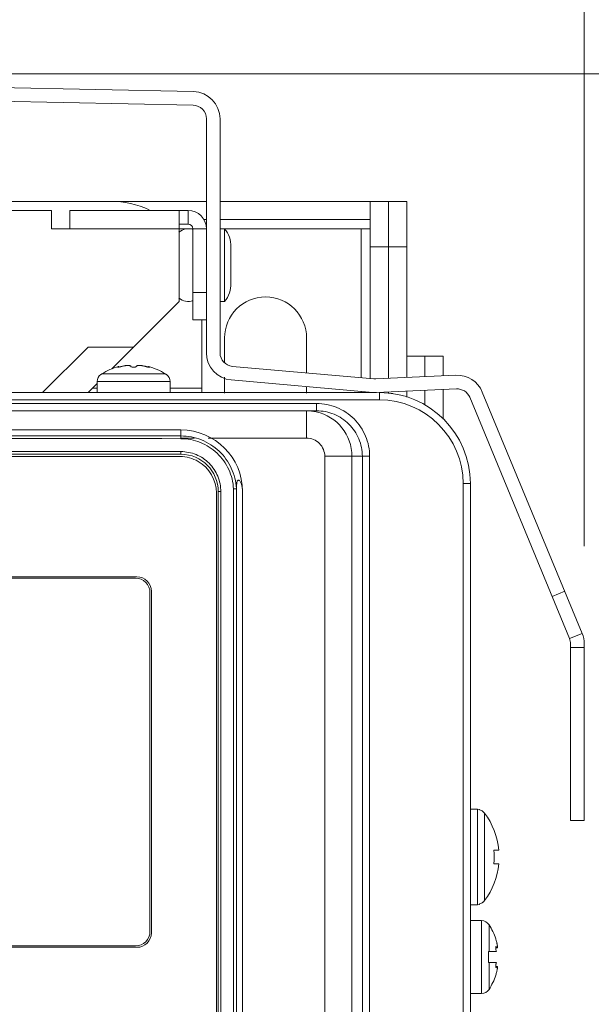
# Model space of a CAD drawing. Units: inches. Extents: x 0 to 2919, y 0 to 1797.
# Drawn here: x 1883 to 1945, y 1409 to 1518 of the extents above; entities that cross this region are included whole.
import ezdxf

# ---------------------------------------------------------------- set-up
doc = ezdxf.new("R2010")
doc.units = ezdxf.units.IN
doc.header["$MEASUREMENT"] = 0
doc.layers.add('CONTINUOUS1', color=7, linetype='Continuous', lineweight=20)
doc.layers.add('DIM', color=2, linetype='Continuous', lineweight=20)
doc.styles.add('RomanS', font='romans.shx')
doc.dimstyles.new('SchneiderElectric Dual Below', dxfattribs={"dimscale": 0, "dimtxt": 0.1, "dimasz": 0.07, "dimexe": 0.0625, "dimexo": 0.0625, "dimgap": 0.04, "dimtad": 0, "dimtih": 1, "dimtoh": 1, "dimrnd": 0.001, "dimzin": 4, "dimdsep": 46, "dimtxsty": 'RomanS', "dimblk": 'SEArrow', "dimcen": 0.09, "dimclrd": 256, "dimclre": 256, "dimclrt": 256, "dimadec": 0, "dimazin": 1, "dimtfac": 1, "dimtofl": 0, "dimtmove": 0, "dimatfit": 3, "dimldrblk": 'SEArrow', "dimfxl": 1, "dimtolj": 1, "dimtzin": 0, "dimlwd": -1, "dimlwe": -1, "dimarcsym": 0})

# ---------------------------------------------------------------- blocks, each defined once
blk = doc.blocks.new('SEArrow')
at = {"linetype": 'ByBlock', "lineweight": -2}
blk.add_lwpolyline([(0, 0, 0, 0.5, 0), (-1, 0, 0.5, 0.5, 0)], format="xyseb", dxfattribs=at)
blk = doc.blocks.new('*D6')
at = {"layer": 'Defpoints', "color": 0, "transparency": 16777216}
for p in [(1799.57, 1511.6), (2038.35, 1511.6), (1930.07, 589.6)]:
    blk.add_point(p, dxfattribs=at)
at = {"layer": 'DIM', "transparency": 16777216}
for p, q in [((1810.7, 1511.6), (2049.47, 1511.6)), ((2038.35, 1499.14), (2038.35, 1083.4)), ((2038.35, 602.06), (2038.35, 1017.79)), ((1941.2, 589.6), (2049.47, 589.6))]:
    blk.add_line(p, q, dxfattribs=at)
at = {"layer": 'DIM', "transparency": 16777216, "xscale": 12.46, "yscale": 12.46, "zscale": 12.46}
for p, rotation in [((2038.35, 1511.6), 90), ((2038.35, 589.6), 270)]:
    blk.add_blockref('SEArrow', p, dxfattribs=dict(at, rotation=rotation))
at = {"layer": 'DIM', "transparency": 16777216, "insert": (2038.35, 1050.6), "char_height": 17.8, "attachment_point": 5, "style": 'RomanS'}
blk.add_mtext('\\A1;922.00\\P{\\H0.8x; [23419]', dxfattribs=at)
blk = doc.blocks.new('*D7')
at = {"layer": 'Defpoints', "color": 0, "transparency": 16777216}
for p in [(1654.57, 1600.66), (1654.57, 1448.6), (1944.57, 1448.6)]:
    blk.add_point(p, dxfattribs=at)
at = {"layer": 'DIM', "transparency": 16777216}
for p, q in [((1654.57, 1459.72), (1654.57, 1611.78)), ((1944.57, 1459.72), (1944.57, 1611.78)), ((1667.03, 1600.66), (1748.37, 1600.66)), ((1932.11, 1600.66), (1850.77, 1600.66))]:
    blk.add_line(p, q, dxfattribs=at)
at = {"layer": 'DIM', "transparency": 16777216, "xscale": 12.46, "yscale": 12.46, "zscale": 12.46, "rotation": 180}
blk.add_blockref('SEArrow', (1654.57, 1600.66), dxfattribs=at)
at = {"layer": 'DIM', "transparency": 16777216, "xscale": 12.46, "yscale": 12.46, "zscale": 12.46}
blk.add_blockref('SEArrow', (1944.57, 1600.66), dxfattribs=at)
at = {"layer": 'DIM', "transparency": 16777216, "insert": (1799.57, 1600.66), "char_height": 17.8, "attachment_point": 5, "style": 'RomanS'}
blk.add_mtext('\\A1;290.00\\P{\\H0.8x; [7366]', dxfattribs=at)

msp = doc.modelspace()

# ---------------------------------------------------------------- linework, layer by layer
at = {"layer": 'CONTINUOUS1'}
for p, q in [((1901.634, 1509.659), (1809.57, 1511.597)), ((1901.602, 1508.159), (1809.555, 1510.097)), ((1903.07, 1480.97), (1903.07, 1506.659)), ((1904.57, 1480.97), (1904.57, 1506.659)), ((1892.57, 1497.597), (1706.57, 1497.597)), ((1892.57, 1497.597), (1903.07, 1497.597)), ((1904.57, 1497.597), (1925.07, 1497.597)), ((1921.07, 1478.106), (1921.07, 1497.597)), ((1923.07, 1478.165), (1923.07, 1497.597)), ((1925.07, 1480.597), (1925.07, 1497.597)), ((1873.07, 1496.597), (1886.07, 1496.597)), ((1886.07, 1494.597), (1886.07, 1496.597)), ((1888.07, 1496.597), (1888.07, 1494.597)), ((1888.07, 1496.597), (1901.07, 1496.597)), ((1900.07, 1486.597), (1900.07, 1496.597)), ((1901.07, 1495.097), (1901.07, 1496.597)), ((1886.07, 1494.597), (1888.07, 1494.597)), ((1900.07, 1494.597), (1888.07, 1494.597)), ((1900.07, 1495.097), (1901.07, 1495.097)), ((1901.57, 1494.597), (1900.07, 1494.597)), ((1901.57, 1484.597), (1901.57, 1494.597)), ((1901.57, 1494.597), (1903.07, 1494.597)), ((1902.746, 1495.597), (1903.07, 1495.597)), ((1904.57, 1495.597), (1921.07, 1495.597)), ((1904.57, 1494.597), (1921.07, 1494.597)), ((1905.07, 1486.597), (1905.07, 1494.597)), ((1920.07, 1494.597), (1920.07, 1478.229)), ((1905.77, 1488.597), (1905.77, 1492.597)), ((1921.07, 1492.597), (1925.07, 1492.597)), ((1903.07, 1487.597), (1901.57, 1487.597)), ((1895.07, 1481.597), (1900.07, 1486.597)), ((1905.07, 1486.597), (1904.57, 1486.597)), ((1903.07, 1484.597), (1901.57, 1484.597)), ((1902.57, 1476.597), (1902.57, 1484.597)), ((1885.07, 1476.597), (1890.07, 1481.597)), ((1895.07, 1481.597), (1890.07, 1481.597)), ((1892.676, 1479.202), (1895.07, 1481.597)), ((1905.07, 1482.597), (1905.07, 1479.905)), ((1914.07, 1478.759), (1914.07, 1482.597)), ((1925.07, 1478.256), (1925.07, 1480.597)), ((1929.07, 1480.597), (1925.07, 1480.597)), ((1927.07, 1478.347), (1927.07, 1480.597)), ((1929.07, 1480.597), (1929.07, 1478.438)), ((1893.432, 1479.392), (1893.432, 1479.458)), ((1896.709, 1479.458), (1896.709, 1479.392)), ((1921.471, 1478.106), (1905.939, 1479.476)), ((1891.508, 1478.597), (1891.458, 1478.597)), ((1898.565, 1478.645), (1891.576, 1478.645)), ((1898.683, 1478.597), (1898.633, 1478.597)), ((1930.467, 1478.501), (1921.671, 1478.101)), ((1890.07, 1476.597), (1891.07, 1477.597)), ((1891.07, 1477.807), (1891.07, 1476.597)), ((1899.07, 1477.807), (1891.07, 1477.807)), ((1899.07, 1477.807), (1899.07, 1476.597)), ((1905.07, 1478.28), (1905.07, 1476.527)), ((1921.339, 1476.612), (1905.807, 1477.982)), ((1921.339, 1476.597), (1812.07, 1476.597)), ((1890.57, 1477.097), (1891.07, 1477.097)), ((1899.07, 1477.097), (1902.57, 1477.097)), ((1914.07, 1476.527), (1914.07, 1477.253)), ((1920.07, 1476.723), (1920.07, 1476.597)), ((1930.535, 1477.003), (1921.739, 1476.603)), ((1922.07, 1475.797), (1922.07, 1476.597)), ((1923.57, 1476.484), (1922.07, 1476.597)), ((1923.07, 1476.484), (1923.07, 1476.664)), ((1925.07, 1476.094), (1925.07, 1476.754)), ((1927.07, 1475.257), (1927.07, 1476.845)), ((1929.07, 1476.936), (1929.07, 1473.692)), ((1944.343, 1450.148), (1933.375, 1476.651)), ((1922.07, 1475.797), (1812.07, 1475.797)), ((1818.966, 1475.397), (1915.175, 1475.397)), ((1915.175, 1475.397), (1915.175, 1474.597)), ((1942.956, 1449.574), (1931.989, 1476.078)), ((1915.175, 1474.597), (1818.966, 1474.597)), ((1914.064, 1474.597), (1914.064, 1471.597)), ((1833.87, 1472.488), (1900.27, 1472.488)), ((1900.27, 1471.832), (1900.27, 1472.488)), ((1900.27, 1471.597), (1901.778, 1471.597)), ((1903.273, 1471.597), (1914.064, 1471.597)), ((1833.87, 1469.817), (1900.27, 1469.817)), ((1833.887, 1470.117), (1900.254, 1470.117)), ((1833.97, 1469.567), (1900.17, 1469.567)), ((1916.071, 1469.597), (1916.071, 1398.37)), ((1916.071, 1469.597), (1920.997, 1469.597)), ((1919.06, 1349.614), (1919.06, 1469.597)), ((1920.2, 1347.317), (1920.2, 1469.597)), ((1920.997, 1469.597), (1920.997, 1347.317)), ((1931.27, 1338.097), (1931.27, 1466.597)), ((1932.07, 1466.597), (1931.27, 1466.597)), ((1932.07, 1466.597), (1932.07, 1328.097)), ((1904.17, 1353.467), (1904.17, 1465.567)), ((1904.37, 1465.717), (1904.37, 1353.317)), ((1904.652, 1465.717), (1904.37, 1465.717)), ((1904.652, 1465.717), (1904.652, 1353.317)), ((1906.046, 1353.011), (1906.046, 1466.023)), ((1906.365, 1466.032), (1906.365, 1353.002)), ((1907.041, 1404.552), (1907.041, 1465.717)), ((1838.72, 1456.367), (1895.42, 1456.367)), ((1895.27, 1456.217), (1838.87, 1456.217)), ((1896.87, 1417.417), (1896.87, 1454.617)), ((1897.02, 1454.767), (1897.02, 1417.267)), ((1941.045, 1454.194), (1942.431, 1454.768)), ((1942.956, 1449.574), (1944.343, 1450.148)), ((1943.07, 1429.597), (1943.07, 1449.001)), ((1944.57, 1448.597), (1943.07, 1448.597)), ((1944.57, 1429.597), (1944.57, 1449.001)), ((1932.07, 1430.847), (1932.833, 1430.847)), ((1932.833, 1420.347), (1932.833, 1430.847)), ((1932.833, 1430.847), (1933.07, 1430.818)), ((1933.07, 1430.818), (1933.07, 1430.764)), ((1933.627, 1420.798), (1933.627, 1430.396)), ((1944.57, 1429.597), (1943.07, 1429.597)), ((1935.2, 1426.347), (1934.657, 1426.347)), ((1935.2, 1424.847), (1934.657, 1424.847)), ((1932.07, 1420.347), (1932.833, 1420.347)), ((1932.833, 1420.347), (1933.07, 1420.376)), ((1933.07, 1420.43), (1933.07, 1420.376)), ((1933.28, 1418.597), (1932.07, 1418.597)), ((1933.28, 1410.597), (1933.28, 1418.597)), ((1934.118, 1415.197), (1934.118, 1418.142)), ((1895.42, 1415.667), (1838.72, 1415.667)), ((1895.27, 1415.817), (1838.87, 1415.817)), ((1934.855, 1416.596), (1934.855, 1416.597)), ((1934.855, 1416.597), (1934.875, 1416.526)), ((1934.856, 1416.594), (1934.855, 1416.596)), ((1934.871, 1415.707), (1934.937, 1415.707)), ((1934.875, 1416.526), (1934.89, 1416.469)), ((1934.89, 1416.469), (1934.914, 1416.383)), ((1934.914, 1416.383), (1934.937, 1416.297)), ((1934.07, 1413.997), (1934.07, 1415.197)), ((1934.932, 1415.197), (1934.07, 1415.197)), ((1935.014, 1415.615), (1934.856, 1415.615)), ((1934.07, 1413.997), (1934.932, 1413.997)), ((1934.118, 1411.051), (1934.118, 1413.997)), ((1935.014, 1413.578), (1934.856, 1413.578)), ((1934.937, 1413.487), (1934.871, 1413.487)), ((1934.856, 1412.6), (1934.855, 1412.598)), ((1934.855, 1412.597), (1934.856, 1412.6)), ((1934.855, 1412.598), (1934.855, 1412.597)), ((1934.89, 1412.724), (1934.856, 1412.6)), ((1934.914, 1412.811), (1934.89, 1412.724)), ((1934.937, 1412.897), (1934.914, 1412.811)), ((1933.28, 1410.597), (1932.07, 1410.597))]:
    msp.add_line(p, q, dxfattribs=at)
for centre, radius, start, end in [((1901.57, 1506.659), 3, 0, 88.79395), ((1901.57, 1506.659), 1.5, 0, 88.79395), ((1892.57, 1487.597), 10, 65.01028, 90), ((1901.07, 1494.597), 2, 0, 90), ((1901.07, 1493.097), 1.5, 69.77657, 132.52923), ((1901.07, 1494.597), 0.5, 0, 90), ((1902.563, 1492.597), 3.207, 0, 38.58009), ((1902.563, 1488.597), 3.207, 321.41991, 0), ((1909.57, 1482.597), 4.5, 0, 180), ((1901.07, 1488.097), 1.5, 227.47077, 291.03998), ((1906.07, 1480.97), 3, 180, 264.95755), ((1906.07, 1480.97), 1.5, 180, 264.95755), ((1895.07, 1473.197), 6.472, 104.66056, 122.6763), ((1893.077, 1481.623), 2.261, 280.83839, 283.74685), ((1893.05, 1481.745), 2.386, 283.67807, 285.03983), ((1894.479, 1477.013), 2.558, 99.03902, 102.24368), ((1894.484, 1476.991), 2.58, 96.80724, 99.06584), ((1894.462, 1477.173), 2.397, 93.63079, 96.81829), ((1894.43, 1477.914), 1.655, 89.49506, 90.49699), ((1895.711, 1477.909), 1.661, 89.50487, 90.50335), ((1895.684, 1477.233), 2.337, 83.14139, 86.41037), ((1895.657, 1476.992), 2.58, 80.93384, 83.19301), ((1895.662, 1477.014), 2.557, 77.75588, 80.96144), ((1897.094, 1481.757), 2.398, 254.96171, 256.81488), ((1895.07, 1473.197), 6.472, 57.3237, 75.33944), ((1892.07, 1477.807), 1, 127.7932, 180), ((1892.121, 1477.795), 1.01, 125.82888, 127.4057), ((1892.122, 1477.794), 1.011, 124.25221, 125.82875), ((1892.123, 1477.793), 1.013, 122.67621, 124.25221), ((1893.259, 1480.569), 1.192, 277.67559, 278.06135), ((1897.073, 1481.663), 2.302, 256.79333, 259.13014), ((1896.89, 1480.626), 1.249, 261.8057, 261.94062), ((1898.018, 1477.793), 1.013, 55.74775, 57.32379), ((1898.019, 1477.794), 1.011, 54.17122, 55.74775), ((1898.02, 1477.795), 1.01, 52.5943, 54.17108), ((1898.07, 1477.807), 1, 0, 52.2068), ((1930.603, 1475.504), 3, 22.47943, 92.60256), ((1921.602, 1479.6), 1.5, 264.95755, 272.60256), ((1921.602, 1479.6), 3, 264.95755, 272.60256), ((1922.07, 1466.597), 10, 0, 90), ((1930.603, 1475.504), 1.5, 22.47943, 92.60256), ((1922.07, 1466.597), 9.2, 0, 90), ((1914.061, 1469.581), 5.016, 77.62749, 89.96766), ((1914.061, 1469.598), 4.999, 359.98644, 77.58391), ((1867.07, -15705.673), 17177.537, 89.8892616, 90.1107384), ((1900.27, 1465.717), 6.771, 0, 90), ((1867.07, -15689.108), 17160.672, 89.8892077, 90.1107923), ((1900.27, 1465.717), 4.1, 0, 90), ((1900.17, 1465.567), 4, 60.03316, 90), ((1900.17, 1465.567), 4, 0, 60.03316), ((1900.297, 1465.719), 6.076, 2.92607, 3.34684), ((1895.27, 1454.617), 1.6, 0, 90), ((1895.42, 1454.767), 1.6, 0, 90), ((1941.57, 1449.001), 1.5, 0, 22.47943), ((1941.57, 1449.001), 3, 0, 22.47943), ((1932.831, 1429.797), 0.996, 63.01684, 76.07619), ((1932.829, 1429.796), 0.998, 54.48927, 62.99149), ((1932.828, 1429.794), 1.001, 49.97457, 54.48433), ((1932.823, 1429.788), 1.008, 37.06211, 49.94506), ((1927.27, 1425.597), 7.965, 5.40325, 37.05022), ((1925.231, 1425.597), 9.455, 355.45049, 4.54951), ((1927.27, 1425.597), 7.965, 322.94978, 354.59675), ((1932.831, 1421.397), 0.996, 283.92381, 296.98316), ((1932.829, 1421.398), 0.998, 297.00851, 305.51073), ((1932.828, 1421.4), 1.001, 305.51567, 310.02543), ((1932.823, 1421.406), 1.008, 310.05494, 322.9379), ((1933.28, 1417.597), 1, 33.05573, 90), ((1928.67, 1414.597), 6.5, 17.92015, 33.05573), ((1895.27, 1417.417), 1.6, 270, 0), ((1895.42, 1417.267), 1.6, 270, 0), ((1930.629, 1415.128), 4.463, 12.54077, 15.18631), ((1931.447, 1415.312), 3.625, 10.40472, 12.5067), ((1932.341, 1415.478), 2.716, 8.5491, 10.35009), ((1934.489, 1415.707), 0.554, 359.14216, 0.87257), ((1934.491, 1413.487), 0.552, 359.12489, 0.86134), ((1928.67, 1414.597), 6.5, 326.94427, 342.07985), ((1930.737, 1414.04), 4.353, 344.78007, 347.49228), ((1931.6, 1413.851), 3.469, 347.44531, 349.64309), ((1932.469, 1413.694), 2.586, 349.60509, 351.49538), ((1933.28, 1411.597), 1, 270, 326.94427)]:
    msp.add_arc(centre, radius, start, end, dxfattribs=at)
for points, knots in [([(1893.432, 1479.458), (1893.414, 1479.452), (1893.381, 1479.441), (1893.338, 1479.423), (1893.312, 1479.409), (1893.298, 1479.398), (1893.298, 1479.393)], [0, 0, 0, 0, 0.3877333, 0.6928589, 0.8983791, 1, 1, 1, 1]), ([(1893.669, 1479.441), (1893.676, 1479.442), (1893.702, 1479.45), (1893.729, 1479.457), (1893.748, 1479.464)], [0, 0, 0, 0, 0.2595366, 1, 1, 1, 1]), ([(1893.748, 1479.464), (1893.763, 1479.468), (1893.825, 1479.487), (1893.888, 1479.502), (1893.936, 1479.513)], [0, 0, 0, 0, 0.2392116, 1, 1, 1, 1]), ([(1894.311, 1479.565), (1894.32, 1479.566), (1894.354, 1479.568), (1894.389, 1479.569), (1894.415, 1479.569)], [0, 0, 0, 0, 0.2567576, 1, 1, 1, 1]), ([(1894.444, 1479.569), (1894.452, 1479.569), (1894.483, 1479.569), (1894.514, 1479.567), (1894.536, 1479.565)], [0, 0, 0, 0, 0.2612539, 1, 1, 1, 1]), ([(1894.536, 1479.565), (1894.545, 1479.565), (1894.576, 1479.562), (1894.607, 1479.558), (1894.63, 1479.553)], [0, 0, 0, 0, 0.2689479, 1, 1, 1, 1]), ([(1894.63, 1479.553), (1894.65, 1479.549), (1894.687, 1479.54), (1894.732, 1479.521), (1894.763, 1479.496), (1894.77, 1479.473), (1894.77, 1479.464)], [0, 0, 0, 0, 0.3535862, 0.6279961, 0.8331433, 1, 1, 1, 1]), ([(1894.77, 1479.464), (1894.77, 1479.451), (1894.79, 1479.432), (1894.822, 1479.417), (1894.876, 1479.399), (1894.959, 1479.385), (1895.07, 1479.379), (1895.181, 1479.385), (1895.265, 1479.399), (1895.319, 1479.417), (1895.35, 1479.432), (1895.37, 1479.451), (1895.37, 1479.464)], [0, 0, 0, 0, 0.0586386, 0.1058437, 0.1659356, 0.319292, 0.5000009, 0.6807097, 0.8340657, 0.8941574, 0.9413621, 1, 1, 1, 1]), ([(1895.37, 1479.464), (1895.37, 1479.473), (1895.378, 1479.496), (1895.409, 1479.521), (1895.454, 1479.54), (1895.49, 1479.549), (1895.511, 1479.553)], [0, 0, 0, 0, 0.1668536, 0.372026, 0.6464282, 1, 1, 1, 1]), ([(1895.511, 1479.553), (1895.518, 1479.555), (1895.549, 1479.56), (1895.58, 1479.564), (1895.604, 1479.565)], [0, 0, 0, 0, 0.2307168, 1, 1, 1, 1]), ([(1895.604, 1479.565), (1895.612, 1479.566), (1895.642, 1479.568), (1895.673, 1479.569), (1895.697, 1479.569)], [0, 0, 0, 0, 0.2383779, 1, 1, 1, 1]), ([(1895.726, 1479.569), (1895.734, 1479.569), (1895.769, 1479.569), (1895.804, 1479.567), (1895.83, 1479.565)], [0, 0, 0, 0, 0.2428132, 1, 1, 1, 1]), ([(1896.204, 1479.513), (1896.221, 1479.509), (1896.284, 1479.495), (1896.347, 1479.478), (1896.393, 1479.464)], [0, 0, 0, 0, 0.2595273, 1, 1, 1, 1]), ([(1896.393, 1479.464), (1896.399, 1479.462), (1896.425, 1479.453), (1896.452, 1479.446), (1896.472, 1479.441)], [0, 0, 0, 0, 0.2391135, 1, 1, 1, 1]), ([(1896.843, 1479.393), (1896.843, 1479.398), (1896.828, 1479.409), (1896.803, 1479.423), (1896.76, 1479.441), (1896.727, 1479.452), (1896.709, 1479.458)], [0, 0, 0, 0, 0.1016208, 0.3071424, 0.6122671, 1, 1, 1, 1]), ([(1893.298, 1479.393), (1893.298, 1479.389), (1893.308, 1479.383), (1893.317, 1479.383), (1893.324, 1479.382)], [0, 0, 0, 0, 0.3272355, 1, 1, 1, 1]), ([(1893.338, 1479.382), (1893.341, 1479.382), (1893.35, 1479.382), (1893.36, 1479.382), (1893.367, 1479.383)], [0, 0, 0, 0, 0.2272474, 1, 1, 1, 1]), ([(1893.367, 1479.383), (1893.371, 1479.383), (1893.388, 1479.384), (1893.405, 1479.386), (1893.418, 1479.388)], [0, 0, 0, 0, 0.2282187, 1, 1, 1, 1]), ([(1893.426, 1479.389), (1893.432, 1479.39), (1893.457, 1479.394), (1893.483, 1479.398), (1893.502, 1479.402)], [0, 0, 0, 0, 0.2359862, 1, 1, 1, 1]), ([(1896.639, 1479.402), (1896.645, 1479.401), (1896.67, 1479.396), (1896.694, 1479.392), (1896.712, 1479.39)], [0, 0, 0, 0, 0.2620064, 1, 1, 1, 1]), ([(1896.715, 1479.389), (1896.72, 1479.389), (1896.74, 1479.386), (1896.76, 1479.384), (1896.774, 1479.383)], [0, 0, 0, 0, 0.2728818, 1, 1, 1, 1]), ([(1896.774, 1479.383), (1896.776, 1479.383), (1896.784, 1479.382), (1896.792, 1479.382), (1896.798, 1479.382)], [0, 0, 0, 0, 0.2679407, 1, 1, 1, 1]), ([(1896.798, 1479.382), (1896.8, 1479.382), (1896.806, 1479.382), (1896.812, 1479.382), (1896.817, 1479.382)], [0, 0, 0, 0, 0.2741606, 1, 1, 1, 1]), ([(1896.817, 1479.382), (1896.824, 1479.383), (1896.833, 1479.383), (1896.843, 1479.389), (1896.843, 1479.393)], [0, 0, 0, 0, 0.6727473, 1, 1, 1, 1]), ([(1915.175, 1475.397), (1915.931, 1475.397), (1917.459, 1475.096), (1919.394, 1473.809), (1920.693, 1471.881), (1920.997, 1470.353), (1920.997, 1469.597)], [0, 0, 0, 0, 0.2500296, 0.5000214, 0.750002, 1, 1, 1, 1]), ([(1920.2, 1469.597), (1920.2, 1470.249), (1919.937, 1471.567), (1918.816, 1473.228), (1917.146, 1474.338), (1915.827, 1474.597), (1915.175, 1474.597)], [0, 0, 0, 0, 0.2499127, 0.4998372, 0.7498608, 1, 1, 1, 1]), ([(1900.254, 1471.532), (1900.254, 1471.568), (1900.256, 1471.637), (1900.255, 1471.732), (1900.267, 1471.789), (1900.263, 1471.827), (1900.27, 1471.832)], [0, 0, 0, 0, 0.3619716, 0.69301, 0.9137202, 1, 1, 1, 1]), ([(1906.046, 1466.023), (1906.007, 1466.753), (1905.649, 1468.212), (1904.342, 1470.034), (1902.457, 1471.246), (1900.983, 1471.531), (1900.254, 1471.532)], [0, 0, 0, 0, 0.2502228, 0.500293, 0.7501877, 1, 1, 1, 1]), ([(1906.363, 1466.073), (1906.318, 1466.838), (1905.934, 1468.365), (1904.558, 1470.269), (1902.58, 1471.534), (1901.035, 1471.831), (1900.27, 1471.832)], [0, 0, 0, 0, 0.2501856, 0.5002301, 0.750139, 1, 1, 1, 1]), ([(1914.064, 1471.597), (1914.576, 1471.597), (1915.641, 1471.172), (1916.071, 1470.108), (1916.071, 1469.597)], [0, 0, 0, 0, 0.5004616, 1, 1, 1, 1]), ([(1900.27, 1469.817), (1900.263, 1469.817), (1900.267, 1469.863), (1900.255, 1469.911), (1900.256, 1470.011), (1900.254, 1470.08), (1900.254, 1470.117)], [0, 0, 0, 0, 0.0772571, 0.2953349, 0.6311045, 1, 1, 1, 1]), ([(1900.254, 1470.117), (1900.826, 1470.117), (1901.982, 1469.888), (1903.443, 1468.909), (1904.423, 1467.447), (1904.652, 1466.289), (1904.652, 1465.717)], [0, 0, 0, 0, 0.2498338, 0.4997435, 0.749808, 1, 1, 1, 1]), ([(1907.041, 1465.717), (1907.04, 1465.996), (1906.992, 1466.38), (1906.816, 1466.785), (1906.705, 1466.94), (1906.588, 1467.009), (1906.48, 1466.945), (1906.427, 1466.79), (1906.375, 1466.483), (1906.369, 1466.215), (1906.365, 1466.032)], [0, 0, 0, 0, 0.3426193, 0.4663236, 0.5372204, 0.5792911, 0.6154852, 0.6731895, 0.7750049, 1, 1, 1, 1]), ([(1906.046, 1466.023), (1906.086, 1466.024), (1906.161, 1466.024), (1906.257, 1466.029), (1906.325, 1466.027), (1906.353, 1466.032), (1906.365, 1466.03), (1906.365, 1466.033)], [0, 0, 0, 0, 0.3751319, 0.6990651, 0.9190332, 0.9780514, 1, 1, 1, 1]), ([(1934.896, 1415.747), (1934.881, 1415.747), (1934.865, 1415.711), (1934.858, 1415.669), (1934.856, 1415.635), (1934.855, 1415.617)], [0, 0, 0, 0, 0.3128342, 0.6110671, 1, 1, 1, 1]), ([(1934.937, 1415.707), (1934.931, 1415.717), (1934.921, 1415.734), (1934.904, 1415.747), (1934.896, 1415.747)], [0, 0, 0, 0, 0.6215623, 1, 1, 1, 1]), ([(1935.015, 1415.615), (1935.009, 1415.615), (1934.996, 1415.622), (1934.968, 1415.652), (1934.95, 1415.683), (1934.937, 1415.707)], [0, 0, 0, 0, 0.134946, 0.3416843, 1, 1, 1, 1]), ([(1935.039, 1415.652), (1935.038, 1415.649), (1935.036, 1415.637), (1935.031, 1415.624), (1935.024, 1415.619)], [0, 0, 0, 0, 0.3248707, 1, 1, 1, 1]), ([(1935.027, 1415.882), (1935.028, 1415.873), (1935.033, 1415.84), (1935.037, 1415.807), (1935.039, 1415.783)], [0, 0, 0, 0, 0.26751, 1, 1, 1, 1]), ([(1935.039, 1415.783), (1935.04, 1415.777), (1935.041, 1415.754), (1935.043, 1415.732), (1935.043, 1415.715)], [0, 0, 0, 0, 0.2715443, 1, 1, 1, 1]), ([(1935.043, 1415.699), (1935.043, 1415.694), (1935.042, 1415.679), (1935.041, 1415.663), (1935.039, 1415.652)], [0, 0, 0, 0, 0.2847624, 1, 1, 1, 1]), ([(1934.855, 1415.617), (1934.853, 1415.54), (1934.866, 1415.426), (1934.897, 1415.286), (1934.919, 1415.223), (1934.932, 1415.197)], [0, 0, 0, 0, 0.5370785, 0.7963424, 1, 1, 1, 1]), ([(1934.932, 1413.997), (1934.919, 1413.971), (1934.897, 1413.908), (1934.866, 1413.768), (1934.853, 1413.654), (1934.855, 1413.577)], [0, 0, 0, 0, 0.203659, 0.4629229, 1, 1, 1, 1]), ([(1934.855, 1413.577), (1934.856, 1413.559), (1934.858, 1413.525), (1934.865, 1413.483), (1934.881, 1413.447), (1934.896, 1413.447)], [0, 0, 0, 0, 0.3889373, 0.6871703, 1, 1, 1, 1]), ([(1934.896, 1413.447), (1934.904, 1413.447), (1934.921, 1413.46), (1934.931, 1413.476), (1934.937, 1413.487)], [0, 0, 0, 0, 0.3784403, 1, 1, 1, 1]), ([(1934.937, 1413.487), (1934.95, 1413.511), (1934.968, 1413.542), (1934.996, 1413.572), (1935.009, 1413.578), (1935.015, 1413.578)], [0, 0, 0, 0, 0.6581059, 0.8649168, 1, 1, 1, 1]), ([(1935.024, 1413.575), (1935.026, 1413.573), (1935.034, 1413.564), (1935.037, 1413.551), (1935.039, 1413.541)], [0, 0, 0, 0, 0.1852905, 1, 1, 1, 1]), ([(1935.039, 1413.541), (1935.04, 1413.538), (1935.042, 1413.523), (1935.043, 1413.507), (1935.043, 1413.495)], [0, 0, 0, 0, 0.2154057, 1, 1, 1, 1]), ([(1935.043, 1413.479), (1935.043, 1413.473), (1935.042, 1413.451), (1935.041, 1413.428), (1935.039, 1413.411)], [0, 0, 0, 0, 0.2281096, 1, 1, 1, 1]), ([(1935.039, 1413.411), (1935.038, 1413.403), (1935.035, 1413.37), (1935.031, 1413.337), (1935.027, 1413.312)], [0, 0, 0, 0, 0.2318494, 1, 1, 1, 1])]:
    msp.add_open_spline(points, degree=3, knots=knots, dxfattribs=at)
for points in [[(1893.324, 1479.382), (1893.329, 1479.382), (1893.334, 1479.382), (1893.338, 1479.382)], [(1935.024, 1415.619), (1935.022, 1415.617), (1935.018, 1415.615), (1935.015, 1415.615)], [(1935.015, 1413.578), (1935.018, 1413.578), (1935.022, 1413.577), (1935.024, 1413.575)]]:
    msp.add_open_spline(points, degree=3, dxfattribs=at)

# ---------------------------------------------------------------- dimensions: what is measured, and where the dimension line sits
at = {"layer": 'DIM'}
dim = msp.add_linear_dim(base=(1654.57, 1600.658), p1=(1944.57, 1448.597), p2=(1654.57, 1448.597), dimstyle='SchneiderElectric Dual Below', override={"dimscale": 178, "dimpost": '\\P{\\H0.8x;'}, dxfattribs=at)
dim.commit()
dim.dimension.update_dxf_attribs({"geometry": '*D7', "text_midpoint": (1799.57, 1600.658)})
dim = msp.add_linear_dim(base=(2038.349, 1511.597), p1=(1930.07, 589.597), p2=(1799.57, 1511.597), angle=90, dimstyle='SchneiderElectric Dual Below', override={"dimscale": 178, "dimpost": '\\P{\\H0.8x;'}, dxfattribs=at)
dim.commit()
dim.dimension.update_dxf_attribs({"geometry": '*D6', "text_midpoint": (2038.349, 1050.597)})

doc.saveas('drawing.dxf')
